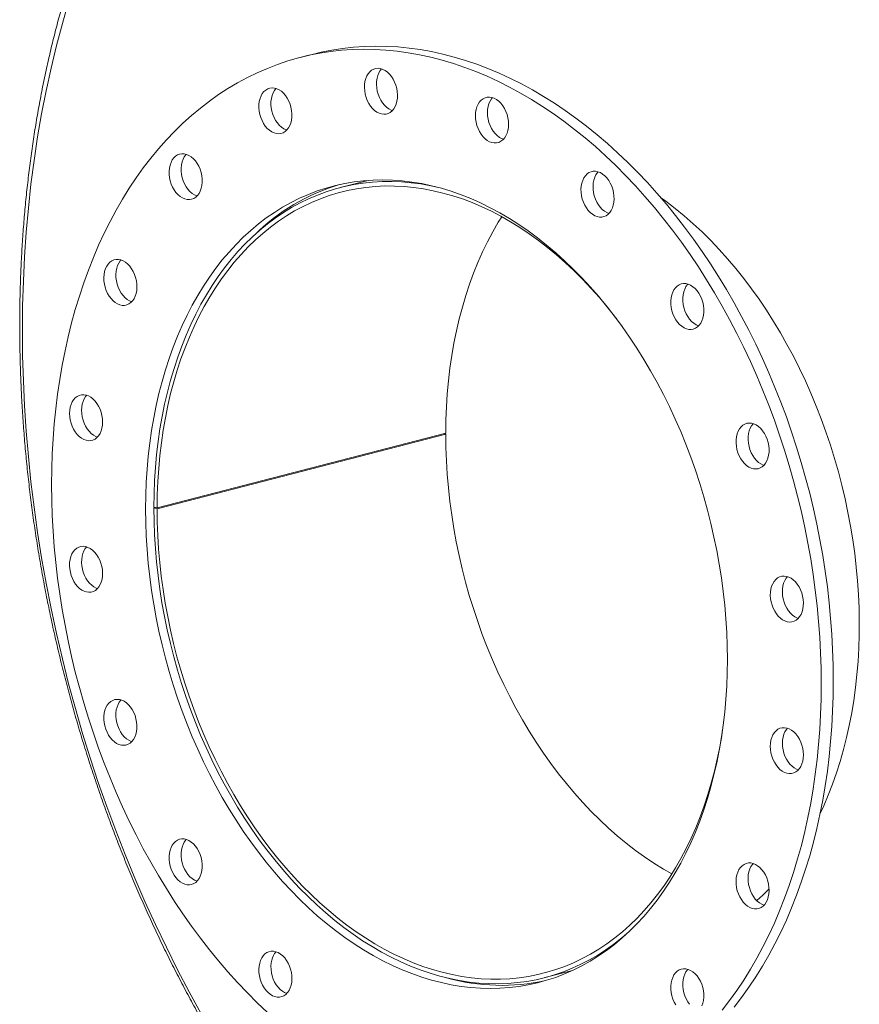
# Model space of a CAD drawing. Units: inches. Extents: x 15 to 315, y 15 to 236.
# Drawn here: x 183 to 208, y 173 to 202 of the extents above; entities that cross this region are included whole.
import ezdxf

# ---------------------------------------------------------------- set-up
doc = ezdxf.new("R2010")
doc.units = ezdxf.units.IN
doc.header["$LTSCALE"] = 30
doc.header["$MEASUREMENT"] = 0

msp = doc.modelspace()

# ---------------------------------------------------------------- linework, layer by layer
at = {"color": 7, "linetype": 'Continuous', "lineweight": 15}
for p, q in [((191.5177, 201.0162), (191.1641, 200.9247)), ((193.1601, 197.3095), (192.3432, 197.098)), ((195.445, 189.8735), (186.9597, 187.6774)), ((195.445, 189.8485), (186.9597, 187.6524)), ((195.445, 189.8485), (195.3967, 189.861)), ((186.8646, 187.7022), (186.9597, 187.6774)), ((186.9132, 187.6895), (186.8646, 187.677)), ((186.9597, 187.6524), (186.8646, 187.677)), ((198.3567, 173.8636), (199.1737, 174.0751))]:
    msp.add_line(p, q, dxfattribs=at)
at = {"color": 8, "linetype": 'Continuous', "lineweight": 15, "flags": 128}
msp.add_lwpolyline([(184.3592, 202.5608), (184.1737, 201.9216), (184.0013, 201.2726), (183.8423, 200.6143), (183.6968, 199.947), (183.5648, 199.2712), (183.4464, 198.5875), (183.3418, 197.8962), (183.251, 197.1978), (183.1741, 196.4928), (183.1111, 195.7818), (183.062, 195.0651), (183.0269, 194.3433), (183.0059, 193.6168), (182.9989, 192.8862), (183.0059, 192.152), (183.0269, 191.4147), (183.062, 190.6747), (183.1111, 189.9326), (183.1741, 189.189), (183.251, 188.4442), (183.3418, 187.6988), (183.4464, 186.9533), (183.5648, 186.2083), (183.6968, 185.4642), (183.8423, 184.7216), (184.0013, 183.9809), (184.1737, 183.2428), (184.3592, 182.5075), (184.5579, 181.7758), (184.7696, 181.048), (184.9941, 180.3248), (185.2312, 179.6065), (185.4809, 178.8936), (185.7429, 178.1868), (186.017, 177.4863), (186.3032, 176.7928), (186.6011, 176.1067), (186.9105, 175.4285), (187.2313, 174.7585), (187.5633, 174.0974), (187.9062, 173.4455), (188.2597, 172.8033)], dxfattribs=at)
at = {"color": 7, "linetype": 'Continuous', "lineweight": 15, "flags": 128}
for points in [[(206.8404, 182.5984), (206.8355, 183.0533), (206.8209, 183.5104), (206.7965, 183.9692), (206.7625, 184.4294), (206.7187, 184.8905), (206.6653, 185.3522), (206.6023, 185.814), (206.5297, 186.2756), (206.4477, 186.7365), (206.3562, 187.1964), (206.2554, 187.6548), (206.1454, 188.1114), (206.0262, 188.5658), (205.898, 189.0176), (205.7608, 189.4663), (205.6148, 189.9117), (205.4601, 190.3533), (205.2968, 190.7907), (205.1252, 191.2235), (204.9452, 191.6515), (204.7571, 192.0742), (204.5611, 192.4912), (204.3573, 192.9023), (204.1459, 193.307), (203.927, 193.7049), (203.7009, 194.0959), (203.4677, 194.4794), (203.2278, 194.8552), (202.9811, 195.223), (202.7281, 195.5824), (202.4688, 195.9332), (202.2036, 196.2749), (201.9326, 196.6075), (201.656, 196.9304), (201.3742, 197.2436), (201.0874, 197.5466), (200.7957, 197.8393), (200.4996, 198.1213), (200.1991, 198.3925), (199.8946, 198.6527), (199.5863, 198.9015), (199.2746, 199.1387), (198.9596, 199.3643), (198.6416, 199.5779), (198.321, 199.7794), (197.9979, 199.9686), (197.6728, 200.1453), (197.3457, 200.3095), (197.0171, 200.4609), (196.6873, 200.5995), (196.3564, 200.725), (196.0248, 200.8375), (195.6928, 200.9367), (195.3606, 201.0227), (195.0286, 201.0953), (194.697, 201.1545), (194.3661, 201.2002), (194.0362, 201.2324), (193.7076, 201.2511), (193.3806, 201.2562), (193.0554, 201.2478), (192.7324, 201.2258), (192.4117, 201.1903), (192.0938, 201.1413), (191.7788, 201.0788), (191.5177, 201.0162)], [(206.4868, 182.5069), (206.482, 182.9618), (206.4673, 183.4189), (206.443, 183.8777), (206.4089, 184.3379), (206.3651, 184.799), (206.3117, 185.2607), (206.2487, 185.7225), (206.1762, 186.1841), (206.0941, 186.645), (206.0027, 187.1049), (205.9019, 187.5633), (205.7919, 188.0199), (205.6727, 188.4743), (205.5444, 188.9261), (205.4072, 189.3748), (205.2612, 189.8202), (205.1065, 190.2618), (204.9433, 190.6992), (204.7716, 191.132), (204.5917, 191.56), (204.4036, 191.9827), (204.2075, 192.3997), (204.0037, 192.8108), (203.7923, 193.2155), (203.5734, 193.6134), (203.3473, 194.0043), (203.1142, 194.3879), (202.8742, 194.7637), (202.6276, 195.1315), (202.3745, 195.4909), (202.1153, 195.8417), (201.85, 196.1834), (201.579, 196.516), (201.3025, 196.8389), (201.0207, 197.1521), (200.7338, 197.4551), (200.4422, 197.7478), (200.146, 198.0298), (199.8455, 198.301), (199.541, 198.5611), (199.2328, 198.8099), (198.921, 199.0472), (198.606, 199.2728), (198.2881, 199.4864), (197.9674, 199.6879), (197.6444, 199.8771), (197.3192, 200.0538), (196.9922, 200.218), (196.6636, 200.3694), (196.3337, 200.508), (196.0028, 200.6335), (195.6712, 200.746), (195.3392, 200.8452), (195.007, 200.9312), (194.675, 201.0038), (194.3434, 201.063), (194.0126, 201.1087), (193.6827, 201.1409), (193.3541, 201.1596), (193.0271, 201.1647), (192.7019, 201.1563), (192.3788, 201.1343), (192.0582, 201.0988), (191.7402, 201.0497), (191.4253, 200.9873), (191.1135, 200.9114), (190.8052, 200.8221), (190.5007, 200.7196), (190.2003, 200.604), (189.9041, 200.4752), (189.6124, 200.3335), (189.3256, 200.179), (189.0438, 200.0117), (188.7673, 199.8319), (188.4963, 199.6396), (188.231, 199.4352), (187.9717, 199.2186), (187.7187, 198.9902), (187.4721, 198.7501), (187.2321, 198.4985), (186.9989, 198.2356), (186.7728, 197.9617), (186.554, 197.6771), (186.3425, 197.3818), (186.1387, 197.0763), (185.9427, 196.7607), (185.7546, 196.4354), (185.5747, 196.1006), (185.403, 195.7566), (185.2397, 195.4037), (185.085, 195.0422), (184.939, 194.6724), (184.8018, 194.2947), (184.6736, 193.9093), (184.5544, 193.5166), (184.4444, 193.1169), (184.3436, 192.7107), (184.2521, 192.2981), (184.1701, 191.8797), (184.0975, 191.4557), (184.0345, 191.0265), (183.9811, 190.5924), (183.9374, 190.154), (183.9033, 189.7114), (183.8789, 189.2652), (183.8643, 188.8157), (183.8594, 188.3633), (183.8643, 187.9083), (183.8789, 187.4512), (183.9033, 186.9924), (183.9374, 186.5322), (183.9811, 186.0711), (184.0345, 185.6094), (184.0975, 185.1476), (184.1701, 184.686), (184.2521, 184.2251), (184.3436, 183.7652), (184.4444, 183.3068), (184.5544, 182.8502), (184.6736, 182.3958), (184.8018, 181.944), (184.939, 181.4953), (185.085, 181.0499), (185.2397, 180.6084), (185.403, 180.171), (185.5747, 179.7381), (185.7546, 179.3101), (185.9427, 178.8874), (186.1387, 178.4704), (186.3425, 178.0594), (186.554, 177.6547), (186.7728, 177.2567), (186.9989, 176.8658), (187.2321, 176.4822), (187.4721, 176.1064), (187.7187, 175.7386), (187.9717, 175.3792), (188.231, 175.0285), (188.4963, 174.6867), (188.7673, 174.3542), (189.0438, 174.0312), (189.3256, 173.7181), (189.6124, 173.415), (189.9041, 173.1224), (190.2003, 172.8403)], [(194.0039, 200.0149), (193.9778, 200.1094), (193.9428, 200.2003), (193.8997, 200.2857), (193.8493, 200.3638), (193.7926, 200.433), (193.7308, 200.4921), (193.6651, 200.5396), (193.597, 200.5747), (193.5277, 200.5967), (193.4586, 200.6051), (193.3913, 200.5998), (193.3271, 200.5808), (193.2671, 200.5485), (193.2128, 200.5037), (193.1652, 200.4471), (193.1252, 200.38), (193.0938, 200.3037), (193.0714, 200.2199), (193.0586, 200.13), (193.0556, 200.0361), (193.0625, 199.9401), (193.0792, 199.8438), (193.1053, 199.7493), (193.1403, 199.6584), (193.1834, 199.573), (193.2338, 199.4949), (193.2905, 199.4256), (193.3523, 199.3666), (193.418, 199.3191), (193.4861, 199.2839), (193.5554, 199.2619), (193.6244, 199.2535), (193.6918, 199.2589), (193.756, 199.2779), (193.8159, 199.3101), (193.8703, 199.355), (193.9179, 199.4116), (193.9578, 199.4787), (193.9893, 199.5549), (194.0117, 199.6388), (194.0245, 199.7286), (194.0275, 199.8225), (194.0206, 199.9186), (194.0039, 200.0149)], [(193.5596, 200.5883), (193.5188, 200.5386), (193.4788, 200.4715), (193.4473, 200.3953), (193.4249, 200.3114), (193.4121, 200.2215), (193.4092, 200.1277), (193.4161, 200.0316), (193.4328, 199.9353), (193.4588, 199.8408), (193.4938, 199.7499), (193.5369, 199.6645), (193.5874, 199.5864), (193.6441, 199.5171), (193.7059, 199.4581), (193.7715, 199.4106), (193.8397, 199.3754), (193.877, 199.3619)], [(190.8314, 199.6437), (190.7867, 199.7277), (190.7349, 199.8042), (190.6771, 199.8715), (190.6145, 199.9283), (190.5482, 199.9734), (190.4797, 200.006), (190.4103, 200.0253), (190.3415, 200.0309), (190.2747, 200.0228), (190.2112, 200.0012), (190.1523, 199.9663), (190.0993, 199.919), (190.0531, 199.8603), (190.0148, 199.7912), (189.9851, 199.7133), (189.9646, 199.6281), (189.9537, 199.5373), (189.9527, 199.4428), (189.9616, 199.3465), (189.9802, 199.2505), (190.0081, 199.1565), (190.0448, 199.0666), (190.0895, 198.9825), (190.1412, 198.9061), (190.199, 198.8387), (190.2617, 198.7819), (190.328, 198.7368), (190.3965, 198.7042), (190.4658, 198.6849), (190.5346, 198.6793), (190.6015, 198.6874), (190.665, 198.7091), (190.7238, 198.7439), (190.7769, 198.7912), (190.8231, 198.85), (190.8614, 198.919), (190.8911, 198.9969), (190.9116, 199.0822), (190.9224, 199.1729), (190.9234, 199.2674), (190.9145, 199.3637), (190.896, 199.4598), (190.868, 199.5537), (190.8314, 199.6437)], [(190.4562, 200.014), (190.4528, 200.0105), (190.4067, 199.9518), (190.3683, 199.8827), (190.3386, 199.8048), (190.3181, 199.7196), (190.3073, 199.6288), (190.3063, 199.5343), (190.3152, 199.4381), (190.3338, 199.342), (190.3617, 199.248), (190.3983, 199.1581), (190.443, 199.074), (190.4948, 198.9976), (190.5526, 198.9302), (190.6153, 198.8734), (190.6815, 198.8283), (190.75, 198.7957), (190.7736, 198.7877)], [(197.2908, 198.959), (197.2859, 199.0547), (197.2712, 199.1511), (197.2469, 199.2462), (197.2137, 199.338), (197.1721, 199.4246), (197.1231, 199.5043), (197.0675, 199.5754), (197.0067, 199.6366), (196.9417, 199.6865), (196.8739, 199.7242), (196.8047, 199.7488), (196.7355, 199.76), (196.6678, 199.7574), (196.6028, 199.7411), (196.5419, 199.7115), (196.4864, 199.669), (196.4373, 199.6147), (196.3957, 199.5496), (196.3625, 199.4751), (196.3383, 199.3926), (196.3235, 199.3038), (196.3186, 199.2106), (196.3235, 199.1148), (196.3383, 199.0184), (196.3625, 198.9234), (196.3957, 198.8316), (196.4373, 198.745), (196.4864, 198.6653), (196.5419, 198.5941), (196.6028, 198.533), (196.6678, 198.483), (196.7355, 198.4454), (196.8047, 198.4207), (196.8739, 198.4096), (196.9417, 198.4122), (197.0067, 198.4284), (197.0675, 198.4581), (197.1231, 198.5005), (197.1721, 198.5548), (197.2137, 198.6199), (197.2469, 198.6945), (197.2712, 198.777), (197.2859, 198.8657), (197.2908, 198.959)], [(196.8228, 199.7437), (196.7909, 199.7062), (196.7493, 199.6412), (196.7161, 199.5666), (196.6918, 199.4841), (196.6771, 199.3953), (196.6721, 199.3021), (196.6771, 199.2063), (196.6918, 199.1099), (196.7161, 199.0149), (196.7493, 198.9231), (196.7909, 198.8365), (196.8399, 198.7568), (196.8954, 198.6856), (196.9563, 198.6245), (197.0213, 198.5746), (197.0891, 198.5369), (197.1402, 198.5173)], [(188.0839, 197.8816), (188.025, 197.9469), (187.9615, 198.0015), (187.8947, 198.0441), (187.8259, 198.0741), (187.7565, 198.0907), (187.688, 198.0936), (187.6218, 198.0828), (187.5591, 198.0584), (187.5013, 198.021), (187.4495, 197.9713), (187.4048, 197.9104), (187.3682, 197.8395), (187.3403, 197.76), (187.3217, 197.6735), (187.3128, 197.5818), (187.3138, 197.4868), (187.3246, 197.3904), (187.3451, 197.2946), (187.3748, 197.2013), (187.4132, 197.1124), (187.4593, 197.0298), (187.5124, 196.955), (187.5713, 196.8897), (187.6348, 196.8351), (187.7016, 196.7924), (187.7704, 196.7625), (187.8397, 196.7459), (187.9082, 196.743), (187.9745, 196.7538), (188.0372, 196.7782), (188.095, 196.8156), (188.1468, 196.8652), (188.1914, 196.9262), (188.2281, 196.9971), (188.256, 197.0766), (188.2746, 197.1631), (188.2835, 197.2548), (188.2825, 197.3498), (188.2716, 197.4461), (188.2511, 197.542), (188.2214, 197.6353), (188.1831, 197.7242), (188.1369, 197.8068), (188.0839, 197.8816)], [(187.8162, 198.0772), (187.8031, 198.0628), (187.7584, 198.0019), (187.7217, 197.931), (187.6938, 197.8515), (187.6752, 197.765), (187.6663, 197.6733), (187.6673, 197.5783), (187.6782, 197.4819), (187.6987, 197.3861), (187.7284, 197.2928), (187.7667, 197.2039), (187.8129, 197.1213), (187.8659, 197.0465), (187.9248, 196.9812), (187.9883, 196.9266), (188.0551, 196.8839), (188.1239, 196.854), (188.1336, 196.8509)], [(200.3705, 196.5792), (200.3872, 196.6669), (200.3941, 196.7593), (200.3911, 196.8548), (200.3783, 196.9512), (200.356, 197.0467), (200.3245, 197.1393), (200.2845, 197.227), (200.2369, 197.3082), (200.1826, 197.3812), (200.1227, 197.4445), (200.0584, 197.4968), (199.9911, 197.537), (199.9221, 197.5643), (199.8528, 197.5782), (199.7846, 197.5783), (199.7189, 197.5647), (199.6571, 197.5377), (199.6004, 197.4978), (199.55, 197.4458), (199.5069, 197.3828), (199.4719, 197.31), (199.4458, 197.2289), (199.4292, 197.1413), (199.4222, 197.0488), (199.4252, 196.9534), (199.438, 196.8569), (199.4604, 196.7615), (199.4919, 196.6689), (199.5318, 196.5811), (199.5795, 196.4999), (199.6338, 196.4269), (199.6937, 196.3637), (199.7579, 196.3114), (199.8253, 196.2712), (199.8943, 196.2439), (199.9636, 196.23), (200.0318, 196.2298), (200.0974, 196.2434), (200.1592, 196.2704), (200.2159, 196.3103), (200.2663, 196.3623), (200.3095, 196.4254), (200.3444, 196.4982), (200.3705, 196.5792)], [(199.9262, 197.563), (199.9036, 197.5373), (199.8604, 197.4743), (199.8255, 197.4015), (199.7994, 197.3205), (199.7827, 197.2328), (199.7758, 197.1403), (199.7788, 197.0449), (199.7916, 196.9484), (199.8139, 196.853), (199.8454, 196.7604), (199.8854, 196.6726), (199.933, 196.5914), (199.9873, 196.5184), (200.0472, 196.4552), (200.1115, 196.4029), (200.1788, 196.3627), (200.2437, 196.3366)], [(203.7247, 183.2218), (203.7198, 183.6176), (203.7052, 184.0154), (203.6808, 184.4149), (203.6468, 184.8156), (203.603, 185.2169), (203.5497, 185.6186), (203.4867, 186.02), (203.4143, 186.4207), (203.3325, 186.8203), (203.2414, 187.2183), (203.1411, 187.6143), (203.0317, 188.0079), (202.9133, 188.3984), (202.7861, 188.7856), (202.6502, 189.169), (202.5057, 189.5481), (202.3529, 189.9225), (202.1919, 190.2918), (202.0229, 190.6556), (201.8461, 191.0134), (201.6617, 191.3648), (201.4699, 191.7095), (201.2709, 192.047), (201.0649, 192.377), (200.8522, 192.699), (200.633, 193.0128), (200.4076, 193.3179), (200.1762, 193.614), (199.9391, 193.9008), (199.6966, 194.1779), (199.4489, 194.445), (199.1963, 194.7019), (198.9392, 194.9482), (198.6777, 195.1836), (198.4123, 195.4079), (198.1431, 195.6209), (197.8706, 195.8222), (197.595, 196.0116), (197.3166, 196.189), (197.0358, 196.3542), (196.7528, 196.5068), (196.4681, 196.6469), (196.1818, 196.7741), (195.8945, 196.8884), (195.6063, 196.9896), (195.3176, 197.0777), (195.0287, 197.1524), (194.74, 197.2138), (194.4518, 197.2618), (194.1644, 197.2962), (193.8782, 197.3172), (193.5934, 197.3245), (193.3105, 197.3183), (193.0297, 197.2986), (192.7513, 197.2653), (192.4757, 197.2185), (192.2031, 197.1583), (191.934, 197.0846), (191.6685, 196.9977), (191.4071, 196.8976), (191.1499, 196.7845), (190.8973, 196.6583), (190.6497, 196.5194), (190.4071, 196.3678), (190.17, 196.2038), (189.9387, 196.0274), (189.7133, 195.839), (189.4941, 195.6387), (189.2814, 195.4267), (189.0754, 195.2034), (188.8764, 194.9689), (188.6846, 194.7235), (188.5001, 194.4676), (188.3233, 194.2013), (188.1543, 193.925), (187.9933, 193.6391), (187.8405, 193.3437), (187.6961, 193.0394), (187.5602, 192.7264), (187.433, 192.405), (187.3146, 192.0757), (187.2052, 191.7389), (187.1049, 191.3948), (187.0137, 191.0439), (186.9319, 190.6867), (186.8595, 190.3234), (186.7966, 189.9546), (186.7432, 189.5806), (186.6995, 189.2019), (186.6654, 188.8188), (186.6411, 188.4319), (186.6264, 188.0416), (186.6216, 187.6484), (186.6264, 187.2526), (186.6411, 186.8547), (186.6654, 186.4552), (186.6995, 186.0545), (186.7432, 185.6532), (186.7966, 185.2516), (186.8595, 184.8502), (186.9319, 184.4494), (187.0137, 184.0498), (187.1049, 183.6518), (187.2052, 183.2558), (187.3146, 182.8623), (187.433, 182.4717), (187.5602, 182.0845), (187.6961, 181.7011), (187.8405, 181.322), (187.9933, 180.9476), (188.1543, 180.5783), (188.3233, 180.2145), (188.5001, 179.8567), (188.6846, 179.5053), (188.8764, 179.1606), (189.0754, 178.8231), (189.2814, 178.4932), (189.4941, 178.1711), (189.7133, 177.8574), (189.9387, 177.5523), (190.17, 177.2561), (190.4071, 176.9694), (190.6497, 176.6922), (190.8973, 176.4251), (191.1499, 176.1682), (191.4071, 175.9219), (191.6685, 175.6865), (191.934, 175.4622), (192.2031, 175.2492), (192.4757, 175.0479), (192.7513, 174.8585), (193.0297, 174.6811), (193.3105, 174.516), (193.5934, 174.3633), (193.8782, 174.2233), (194.1644, 174.096), (194.4518, 173.9817), (194.74, 173.8805), (195.0287, 173.7924), (195.3176, 173.7177), (195.6063, 173.6563), (195.8945, 173.6083), (196.1818, 173.5739), (196.4681, 173.5529), (196.7528, 173.5456), (197.0358, 173.5518), (197.3166, 173.5715), (197.595, 173.6048), (197.8706, 173.6516), (198.1431, 173.7119), (198.4123, 173.7855), (198.6777, 173.8724), (198.9392, 173.9725), (199.1963, 174.0857), (199.4489, 174.2118), (199.6966, 174.3507), (199.9391, 174.5023), (200.1762, 174.6664), (200.4076, 174.8427), (200.633, 175.0311), (200.8522, 175.2314), (201.0649, 175.4434), (201.2709, 175.6667), (201.4699, 175.9012), (201.6617, 176.1466), (201.8461, 176.4025), (202.0229, 176.6688), (202.1919, 176.9451), (202.3529, 177.2311), (202.5057, 177.5264), (202.6502, 177.8307), (202.7861, 178.1438), (202.9133, 178.4651), (203.0317, 178.7944), (203.1411, 179.1313), (203.2414, 179.4753), (203.3325, 179.8262), (203.4143, 180.1835), (203.4867, 180.5467), (203.5497, 180.9156), (203.603, 181.2895), (203.6468, 181.6683), (203.6808, 182.0513), (203.7052, 182.4382), (203.7198, 182.8285), (203.7247, 183.2218)], [(195.2282, 197.1022), (195.0038, 197.1519), (194.7162, 197.2036), (194.4293, 197.2418), (194.1435, 197.2664), (193.8591, 197.2775), (193.5764, 197.2749), (193.2958, 197.2588), (193.0175, 197.2291), (192.7419, 197.1859), (192.4693, 197.1291), (192.2, 197.059), (191.9344, 196.9754), (191.6727, 196.8787), (191.4153, 196.7688), (191.1623, 196.6459), (190.9142, 196.5101), (190.6712, 196.3616), (190.4336, 196.2006), (190.2017, 196.0272), (189.9757, 195.8417), (189.7559, 195.6442), (189.5426, 195.435), (189.3359, 195.2143), (189.1362, 194.9825), (188.9436, 194.7396), (188.7584, 194.4861), (188.5809, 194.2222), (188.4111, 193.9483), (188.2493, 193.6645), (188.0957, 193.3714), (187.9504, 193.0691), (187.8137, 192.7581), (187.6857, 192.4388), (187.5665, 192.1114), (187.4563, 191.7763), (187.3552, 191.434), (187.2633, 191.0848), (187.1807, 190.7292), (187.1075, 190.3676), (187.0438, 190.0003), (186.9897, 189.6277), (186.9453, 189.2504), (186.9105, 188.8688), (186.8855, 188.4833), (186.8702, 188.0943), (186.8646, 187.7022)], [(186.9597, 187.6774), (186.9653, 188.0671), (186.9805, 188.4538), (187.0056, 188.837), (187.0403, 189.2164), (187.0848, 189.5913), (187.1388, 189.9615), (187.2025, 190.3265), (187.2756, 190.6858), (187.3581, 191.0391), (187.45, 191.3859), (187.551, 191.7258), (187.6612, 192.0584), (187.7803, 192.3833), (187.9082, 192.7003), (188.0448, 193.0088), (188.1899, 193.3085), (188.3433, 193.5991), (188.5049, 193.8803), (188.6745, 194.1517), (188.8519, 194.4129), (189.0368, 194.6638), (189.2291, 194.904), (189.4285, 195.1331), (189.6348, 195.3511), (189.8478, 195.5575), (190.0672, 195.7522), (190.2927, 195.9349), (190.5241, 196.1055), (190.7612, 196.2636), (191.0036, 196.4092), (191.2511, 196.5421), (191.5033, 196.6621), (191.76, 196.7691), (192.0209, 196.8629), (192.2857, 196.9434), (192.5541, 197.0106), (192.8257, 197.0643), (193.1003, 197.1046), (193.3774, 197.1313), (193.6569, 197.1444), (193.9383, 197.144), (194.2214, 197.1299), (194.5058, 197.1023), (194.7912, 197.0612), (195.0773, 197.0065), (195.3636, 196.9384), (195.65, 196.857), (195.936, 196.7623), (196.2213, 196.6545), (196.5056, 196.5337), (196.7885, 196.3999), (197.0698, 196.2535), (197.3491, 196.0945), (197.626, 195.9231), (197.9003, 195.7396), (198.1716, 195.5441), (198.4396, 195.3369), (198.7041, 195.1182), (198.9646, 194.8883), (199.2209, 194.6474), (199.4727, 194.3958), (199.7197, 194.1339), (199.9616, 193.8618), (200.1981, 193.58), (200.429, 193.2888), (200.4616, 193.2464)], [(206.4527, 178.6875), (206.5569, 178.9129), (206.6917, 179.2283), (206.8177, 179.552), (206.9347, 179.8836), (207.0427, 180.2229), (207.1416, 180.5693), (207.2311, 180.9224), (207.3112, 181.282), (207.3818, 181.6474), (207.4428, 182.0185), (207.4942, 182.3946), (207.5359, 182.7754), (207.5678, 183.1604), (207.5899, 183.5493), (207.6022, 183.9414), (207.6046, 184.3365), (207.5973, 184.734), (207.58, 185.1334), (207.553, 185.5344), (207.5162, 185.9364), (207.4697, 186.339), (207.4135, 186.7417), (207.3477, 187.1441), (207.2723, 187.5457), (207.1875, 187.946), (207.0933, 188.3446), (206.9899, 188.741), (206.8773, 189.1347), (206.7558, 189.5254), (206.6254, 189.9125), (206.4862, 190.2955), (206.3386, 190.6742), (206.1825, 191.048), (206.0183, 191.4164), (205.846, 191.7791), (205.666, 192.1357), (205.4783, 192.4857), (205.2833, 192.8288), (205.0811, 193.1644), (204.8719, 193.4924), (204.6561, 193.8122), (204.4339, 194.1235), (204.2054, 194.4259), (203.9711, 194.7192), (203.7311, 195.0029), (203.4857, 195.2767), (203.2352, 195.5403), (202.98, 195.7935), (202.7202, 196.0359), (202.4563, 196.2672), (202.1884, 196.4871), (201.917, 196.6955), (201.7628, 196.8076)], [(195.445, 189.8735), (195.4505, 190.2632), (195.4658, 190.6499), (195.4909, 191.0332), (195.5256, 191.4125), (195.5701, 191.7875), (195.6241, 192.1577), (195.6878, 192.5226), (195.7609, 192.882), (195.8434, 193.2352), (195.9353, 193.582), (196.0363, 193.9219), (196.1465, 194.2545), (196.2656, 194.5795), (196.3935, 194.8964), (196.5301, 195.2049), (196.6752, 195.5047), (196.8286, 195.7953), (196.9902, 196.0764), (197.0917, 196.2415)], [(186.0303, 194.9012), (185.963, 194.9414), (185.894, 194.9687), (185.8247, 194.9826), (185.7565, 194.9827), (185.6908, 194.9691), (185.629, 194.9421), (185.5724, 194.9022), (185.5219, 194.8502), (185.4788, 194.7872), (185.4438, 194.7144), (185.4177, 194.6333), (185.4011, 194.5457), (185.3941, 194.4532), (185.3971, 194.3578), (185.4099, 194.2613), (185.4323, 194.1659), (185.4638, 194.0733), (185.5037, 193.9855), (185.5514, 193.9043), (185.6057, 193.8313), (185.6656, 193.768), (185.7299, 193.7158), (185.7972, 193.6756), (185.8662, 193.6483), (185.9355, 193.6344), (186.0037, 193.6342), (186.0693, 193.6478), (186.1311, 193.6748), (186.1878, 193.7147), (186.2382, 193.7667), (186.2814, 193.8298), (186.3163, 193.9025), (186.3424, 193.9836), (186.3591, 194.0712), (186.366, 194.1637), (186.3631, 194.2592), (186.3503, 194.3556), (186.3279, 194.4511), (186.2964, 194.5436), (186.2564, 194.6314), (186.2088, 194.7126), (186.1545, 194.7856), (186.0946, 194.8489), (186.0303, 194.9012)], [(185.8982, 194.9674), (185.8755, 194.9417), (185.8323, 194.8787), (185.7974, 194.8059), (185.7713, 194.7248), (185.7546, 194.6372), (185.7477, 194.5447), (185.7507, 194.4493), (185.7635, 194.3528), (185.7858, 194.2574), (185.8173, 194.1648), (185.8573, 194.077), (185.9049, 193.9958), (185.9592, 193.9228), (186.0191, 193.8595), (186.0834, 193.8073), (186.1507, 193.7671), (186.2156, 193.741)], [(202.9414, 193.1086), (202.9781, 193.1795), (203.006, 193.259), (203.0246, 193.3455), (203.0335, 193.4372), (203.0325, 193.5322), (203.0216, 193.6286), (203.0011, 193.7244), (202.9714, 193.8177), (202.9331, 193.9066), (202.8869, 193.9892), (202.8339, 194.064), (202.775, 194.1293), (202.7115, 194.1839), (202.6447, 194.2266), (202.5759, 194.2565), (202.5065, 194.2731), (202.438, 194.276), (202.3718, 194.2652), (202.3091, 194.2408), (202.2513, 194.2034), (202.1995, 194.1538), (202.1548, 194.0928), (202.1182, 194.0219), (202.0903, 193.9424), (202.0717, 193.8559), (202.0628, 193.7642), (202.0638, 193.6692), (202.0746, 193.5728), (202.0951, 193.477), (202.1248, 193.3837), (202.1632, 193.2948), (202.2093, 193.2122), (202.2624, 193.1374), (202.3213, 193.0721), (202.3848, 193.0175), (202.4516, 192.9748), (202.5204, 192.9449), (202.5897, 192.9283), (202.6582, 192.9254), (202.7245, 192.9362), (202.7872, 192.9606), (202.845, 192.998), (202.8968, 193.0477), (202.9414, 193.1086)], [(202.5662, 194.2596), (202.5531, 194.2453), (202.5084, 194.1843), (202.4717, 194.1134), (202.4438, 194.0339), (202.4252, 193.9474), (202.4163, 193.8557), (202.4173, 193.7607), (202.4282, 193.6644), (202.4487, 193.5685), (202.4784, 193.4752), (202.5167, 193.3863), (202.5629, 193.3037), (202.6159, 193.2289), (202.6748, 193.1636), (202.7383, 193.109), (202.8051, 193.0664), (202.8739, 193.0364), (202.8836, 193.0333)], [(184.8717, 190.9941), (184.8025, 191.0053), (184.7348, 191.0027), (184.6698, 190.9864), (184.6089, 190.9567), (184.5534, 190.9143), (184.5043, 190.86), (184.4627, 190.7949), (184.4295, 190.7204), (184.4053, 190.6379), (184.3905, 190.5491), (184.3856, 190.4559), (184.3905, 190.3601), (184.4053, 190.2637), (184.4295, 190.1686), (184.4627, 190.0769), (184.5043, 189.9903), (184.5534, 189.9106), (184.6089, 189.8394), (184.6698, 189.7783), (184.7348, 189.7283), (184.8025, 189.6906), (184.8717, 189.666), (184.9409, 189.6548), (185.0087, 189.6574), (185.0737, 189.6737), (185.1345, 189.7034), (185.1901, 189.7458), (185.2391, 189.8001), (185.2807, 189.8652), (185.3139, 189.9397), (185.3382, 190.0222), (185.3529, 190.111), (185.3578, 190.2042), (185.3529, 190.3), (185.3382, 190.3964), (185.3139, 190.4915), (185.2807, 190.5832), (185.2391, 190.6698), (185.1901, 190.7495), (185.1345, 190.8207), (185.0737, 190.8818), (185.0087, 190.9318), (184.9409, 190.9695), (184.8717, 190.9941)], [(184.8898, 190.989), (184.8579, 190.9515), (184.8163, 190.8864), (184.7831, 190.8119), (184.7588, 190.7294), (184.7441, 190.6406), (184.7391, 190.5474), (184.7441, 190.4516), (184.7588, 190.3552), (184.7831, 190.2601), (184.8163, 190.1684), (184.8579, 190.0818), (184.9069, 190.0021), (184.9624, 189.9309), (185.0233, 189.8698), (185.0883, 189.8198), (185.1561, 189.7821), (185.2072, 189.7626)], [(204.7519, 188.8868), (204.805, 188.9341), (204.8511, 188.9929), (204.8895, 189.0619), (204.9192, 189.1399), (204.9397, 189.2251), (204.9505, 189.3158), (204.9515, 189.4103), (204.9426, 189.5066), (204.924, 189.6027), (204.8961, 189.6967), (204.8595, 189.7866), (204.8148, 189.8706), (204.763, 189.9471), (204.7052, 190.0144), (204.6425, 190.0712), (204.5763, 190.1164), (204.5078, 190.1489), (204.4384, 190.1682), (204.3696, 190.1739), (204.3028, 190.1658), (204.2393, 190.1441), (204.1804, 190.1092), (204.1274, 190.062), (204.0812, 190.0032), (204.0429, 189.9341), (204.0132, 189.8562), (203.9927, 189.771), (203.9818, 189.6802), (203.9808, 189.5857), (203.9897, 189.4895), (204.0083, 189.3934), (204.0362, 189.2994), (204.0729, 189.2095), (204.1175, 189.1254), (204.1693, 189.049), (204.2271, 188.9817), (204.2898, 188.9249), (204.3561, 188.8797), (204.4246, 188.8472), (204.4939, 188.8279), (204.5627, 188.8222), (204.6295, 188.8303), (204.693, 188.852), (204.7519, 188.8868)], [(204.4842, 190.157), (204.4809, 190.1535), (204.4348, 190.0947), (204.3964, 190.0256), (204.3667, 189.9477), (204.3462, 189.8625), (204.3354, 189.7717), (204.3344, 189.6772), (204.3433, 189.581), (204.3619, 189.4849), (204.3898, 189.3909), (204.4264, 189.301), (204.4711, 189.217), (204.5229, 189.1405), (204.5807, 189.0732), (204.6434, 189.0164), (204.7096, 188.9712), (204.7781, 188.9387), (204.8017, 188.9306)], [(202.0934, 176.9163), (201.8449, 177.058), (201.5679, 177.229), (201.2935, 177.4121), (201.0221, 177.6072), (200.754, 177.8141), (200.4894, 178.0324), (200.2288, 178.262), (199.9723, 178.5025), (199.7204, 178.7538), (199.4732, 179.0154), (199.2312, 179.2871), (198.9945, 179.5686), (198.7634, 179.8595), (198.5382, 180.1596), (198.3193, 180.4684), (198.1067, 180.7856), (197.9008, 181.1108), (197.7019, 181.4437), (197.51, 181.7839), (197.3256, 182.1309), (197.1487, 182.4843), (196.9796, 182.8439), (196.8185, 183.209), (196.6656, 183.5794), (196.5211, 183.9545), (196.385, 184.334), (196.2577, 184.7174), (196.1391, 185.1042), (196.0296, 185.494), (195.9291, 185.8864), (195.8379, 186.2808), (195.7559, 186.6769), (195.6834, 187.0741), (195.6204, 187.4721), (195.5669, 187.8702), (195.5231, 188.2682), (195.489, 188.6655), (195.4646, 189.0616), (195.4499, 189.4561), (195.445, 189.8485)], [(186.8646, 187.677), (186.8695, 187.2822), (186.8842, 186.8854), (186.9086, 186.487), (186.9428, 186.0874), (186.9866, 185.6872), (187.0401, 185.2866), (187.1031, 184.8864), (187.1757, 184.4868), (187.2577, 184.0883), (187.349, 183.6914), (187.4495, 183.2966), (187.5592, 182.9044), (187.6778, 182.5151), (187.8052, 182.1292), (187.9414, 181.7471), (188.0861, 181.3694), (188.2392, 180.9964), (188.4004, 180.6286), (188.5697, 180.2664), (188.7468, 179.9102), (188.9315, 179.5604), (189.1236, 179.2174), (189.3229, 178.8817), (189.5291, 178.5535), (189.742, 178.2334), (189.9614, 177.9216), (190.187, 177.6185), (190.4186, 177.3244), (190.6558, 177.0398), (190.8985, 176.7649), (191.1462, 176.5001), (191.3989, 176.2456), (191.656, 176.0017), (191.9175, 175.7688), (192.1829, 175.547), (192.4519, 175.3367), (192.7243, 175.1381), (192.9997, 174.9515), (193.2778, 174.7769), (193.5583, 174.6147), (193.8409, 174.465), (194.1252, 174.3281), (194.4109, 174.2039), (194.6977, 174.0928), (194.9853, 173.9948), (195.2733, 173.91), (195.5613, 173.8386), (195.8491, 173.7806), (196.1364, 173.736), (196.4227, 173.7051), (196.7078, 173.6876), (196.9914, 173.6838), (197.273, 173.6936), (197.5524, 173.7169), (197.8293, 173.7539), (198.1034, 173.8043), (198.3742, 173.8682), (198.6416, 173.9455), (198.9052, 174.036), (199.1646, 174.1398), (199.4197, 174.2566), (199.6701, 174.3864), (199.9155, 174.529), (200.1557, 174.6841), (200.3903, 174.8518), (200.6191, 175.0316), (200.8418, 175.2236), (200.8815, 175.2596)], [(203.5871, 181.1702), (203.5628, 181.0119), (203.4995, 180.6467), (203.4267, 180.2872), (203.3445, 179.9337), (203.2529, 179.5868), (203.1521, 179.2466), (203.0423, 178.9138), (202.9235, 178.5885), (202.7958, 178.2714), (202.6595, 177.9626), (202.5147, 177.6626), (202.3615, 177.3716), (202.2002, 177.0902), (202.0308, 176.8185), (201.8537, 176.5569), (201.669, 176.3057), (201.477, 176.0652), (201.2778, 175.8356), (201.0717, 175.6173), (200.8589, 175.4105), (200.6397, 175.2155), (200.4144, 175.0324), (200.1832, 174.8614), (199.9463, 174.7029), (199.704, 174.5568), (199.4567, 174.4236), (199.2046, 174.3032), (198.948, 174.1958), (198.6873, 174.1016), (198.4226, 174.0206), (198.1544, 173.953), (197.8828, 173.8988), (197.6084, 173.8581), (197.3313, 173.831), (197.0519, 173.8174), (196.7705, 173.8174), (196.4874, 173.831), (196.2031, 173.8582), (195.9177, 173.8989), (195.6317, 173.9532), (195.3453, 174.0208), (195.059, 174.1018), (194.773, 174.1961), (194.4876, 174.3035), (194.2033, 174.4239), (193.9203, 174.5572), (193.639, 174.7033), (193.3596, 174.8619), (193.0826, 175.0328), (192.8082, 175.216), (192.5368, 175.4111), (192.2687, 175.6179), (192.0041, 175.8363), (191.7435, 176.0658), (191.4871, 176.3064), (191.2351, 176.5576), (190.988, 176.8192), (190.7459, 177.0909), (190.5092, 177.3724), (190.2781, 177.6634), (190.053, 177.9634), (189.834, 178.2722), (189.6214, 178.5894), (189.4155, 178.9147), (189.2166, 179.2476), (189.0247, 179.5877), (188.8403, 179.9347), (188.6634, 180.2882), (188.4944, 180.6477), (188.3333, 181.0129), (188.1803, 181.3832), (188.0358, 181.7584), (187.8998, 182.1379), (187.7724, 182.5212), (187.6539, 182.908), (187.5443, 183.2979), (187.4438, 183.6902), (187.3526, 184.0847), (187.2706, 184.4807), (187.1981, 184.878), (187.1351, 185.2759), (187.0816, 185.6741), (187.0378, 186.072), (187.0037, 186.4693), (186.9793, 186.8654), (186.9646, 187.2599), (186.9597, 187.6524)], [(184.7215, 186.5429), (184.6572, 186.5239), (184.5973, 186.4917), (184.543, 186.4468), (184.4954, 186.3902), (184.4554, 186.3232), (184.4239, 186.2469), (184.4015, 186.163), (184.3887, 186.0732), (184.3858, 185.9793), (184.3927, 185.8832), (184.4094, 185.7869), (184.4355, 185.6924), (184.4704, 185.6015), (184.5136, 185.5161), (184.564, 185.438), (184.6207, 185.3688), (184.6825, 185.3098), (184.7481, 185.2622), (184.8163, 185.2271), (184.8856, 185.2051), (184.9546, 185.1967), (185.0219, 185.202), (185.0862, 185.221), (185.1461, 185.2533), (185.2004, 185.2982), (185.2481, 185.3547), (185.288, 185.4218), (185.3195, 185.4981), (185.3419, 185.582), (185.3547, 185.6718), (185.3576, 185.7657), (185.3507, 185.8617), (185.3341, 185.958), (185.308, 186.0526), (185.273, 186.1434), (185.2299, 186.2288), (185.1794, 186.3069), (185.1228, 186.3762), (185.061, 186.4352), (184.9953, 186.4828), (184.9271, 186.5179), (184.8578, 186.5399), (184.7888, 186.5483), (184.7215, 186.5429)], [(184.8898, 186.5314), (184.8489, 186.4818), (184.809, 186.4147), (184.7775, 186.3384), (184.7551, 186.2545), (184.7423, 186.1647), (184.7393, 186.0708), (184.7462, 185.9747), (184.7629, 185.8784), (184.789, 185.7839), (184.824, 185.693), (184.8671, 185.6077), (184.9175, 185.5295), (184.9742, 185.4603), (185.036, 185.4013), (185.1017, 185.3537), (185.1699, 185.3186), (185.2072, 185.305)], [(205.6248, 184.3272), (205.689, 184.3462), (205.7489, 184.3785), (205.8033, 184.4233), (205.8509, 184.4799), (205.8908, 184.547), (205.9223, 184.6232), (205.9447, 184.7071), (205.9575, 184.7969), (205.9605, 184.8908), (205.9536, 184.9869), (205.9369, 185.0832), (205.9108, 185.1777), (205.8758, 185.2686), (205.8327, 185.354), (205.7823, 185.4321), (205.7256, 185.5013), (205.6638, 185.5604), (205.5981, 185.6079), (205.53, 185.643), (205.4607, 185.665), (205.3916, 185.6734), (205.3243, 185.6681), (205.2601, 185.6491), (205.2001, 185.6168), (205.1458, 185.572), (205.0982, 185.5154), (205.0582, 185.4483), (205.0268, 185.372), (205.0044, 185.2882), (204.9916, 185.1983), (204.9886, 185.1045), (204.9955, 185.0084), (205.0122, 184.9121), (205.0383, 184.8176), (205.0733, 184.7267), (205.1164, 184.6413), (205.1668, 184.5632), (205.2235, 184.4939), (205.2853, 184.4349), (205.351, 184.3874), (205.4191, 184.3522), (205.4884, 184.3302), (205.5574, 184.3218), (205.6248, 184.3272)], [(205.4926, 185.6566), (205.4518, 185.6069), (205.4118, 185.5398), (205.3803, 185.4636), (205.3579, 185.3797), (205.3451, 185.2899), (205.3422, 185.196), (205.3491, 185.0999), (205.3658, 185.0036), (205.3918, 184.9091), (205.4268, 184.8182), (205.4699, 184.7328), (205.5204, 184.6547), (205.5771, 184.5854), (205.6389, 184.5264), (205.7045, 184.4789), (205.7727, 184.4437), (205.81, 184.4302)], [(203.5734, 172.9084), (203.7923, 173.1931), (204.0037, 173.4883), (204.2075, 173.7938), (204.4036, 174.1094), (204.5917, 174.4347), (204.7716, 174.7695), (204.9433, 175.1135), (205.1065, 175.4665), (205.2612, 175.8279), (205.4072, 176.1977), (205.5444, 176.5755), (205.6727, 176.9608), (205.7919, 177.3535), (205.9019, 177.7532), (206.0027, 178.1594), (206.0941, 178.572), (206.1762, 178.9904), (206.2487, 179.4145), (206.3117, 179.8437), (206.3651, 180.2777), (206.4089, 180.7161), (206.443, 181.1587), (206.4673, 181.6049), (206.482, 182.0544), (206.4868, 182.5069)], [(203.927, 172.9999), (204.1459, 173.2846), (204.3573, 173.5798), (204.5611, 173.8853), (204.7571, 174.2009), (204.9452, 174.5262), (205.1252, 174.861), (205.2968, 175.2051), (205.4601, 175.558), (205.6148, 175.9195), (205.7608, 176.2892), (205.898, 176.667), (206.0262, 177.0524), (206.1454, 177.445), (206.2554, 177.8447), (206.3562, 178.2509), (206.4477, 178.6635), (206.5297, 179.0819), (206.6023, 179.506), (206.6653, 179.9352), (206.7187, 180.3692), (206.7625, 180.8076), (206.7965, 181.2502), (206.8209, 181.6964), (206.8355, 182.1459), (206.8404, 182.5984)], [(185.5943, 181.9833), (185.5413, 181.936), (185.4951, 181.8772), (185.4568, 181.8082), (185.4271, 181.7303), (185.4066, 181.6451), (185.3957, 181.5543), (185.3947, 181.4598), (185.4036, 181.3635), (185.4222, 181.2674), (185.4501, 181.1735), (185.4868, 181.0835), (185.5315, 180.9995), (185.5832, 180.923), (185.641, 180.8557), (185.7037, 180.7989), (185.77, 180.7538), (185.8385, 180.7212), (185.9078, 180.7019), (185.9766, 180.6963), (186.0435, 180.7044), (186.107, 180.726), (186.1658, 180.7609), (186.2189, 180.8082), (186.2651, 180.8669), (186.3034, 180.936), (186.3331, 181.0139), (186.3536, 181.0991), (186.3644, 181.1899), (186.3654, 181.2844), (186.3565, 181.3807), (186.338, 181.4767), (186.31, 181.5707), (186.2734, 181.6606), (186.2287, 181.7447), (186.1769, 181.8211), (186.1191, 181.8885), (186.0565, 181.9453), (185.9902, 181.9904), (185.9217, 182.023), (185.8523, 182.0423), (185.7835, 182.0479), (185.7167, 182.0398), (185.6532, 182.0181), (185.5943, 181.9833)], [(185.8982, 182.031), (185.8948, 182.0275), (185.8487, 181.9688), (185.8103, 181.8997), (185.7806, 181.8218), (185.7601, 181.7366), (185.7493, 181.6458), (185.7483, 181.5513), (185.7572, 181.455), (185.7758, 181.3589), (185.8037, 181.265), (185.8403, 181.1751), (185.885, 181.091), (185.9368, 181.0145), (185.9946, 180.9472), (186.0573, 180.8904), (186.1235, 180.8453), (186.192, 180.8127), (186.2156, 180.8047)], [(205.4745, 179.876), (205.5437, 179.8649), (205.6115, 179.8675), (205.6765, 179.8837), (205.7374, 179.9134), (205.7929, 179.9558), (205.8419, 180.0101), (205.8835, 180.0752), (205.9168, 180.1498), (205.941, 180.2323), (205.9557, 180.321), (205.9607, 180.4143), (205.9557, 180.51), (205.941, 180.6064), (205.9168, 180.7015), (205.8835, 180.7933), (205.8419, 180.8799), (205.7929, 180.9596), (205.7374, 181.0307), (205.6765, 181.0919), (205.6115, 181.1418), (205.5437, 181.1795), (205.4745, 181.2041), (205.4054, 181.2153), (205.3376, 181.2127), (205.2726, 181.1964), (205.2117, 181.1668), (205.1562, 181.1243), (205.1071, 181.07), (205.0656, 181.0049), (205.0323, 180.9304), (205.0081, 180.8479), (204.9934, 180.7591), (204.9884, 180.6659), (204.9934, 180.5701), (205.0081, 180.4737), (205.0323, 180.3787), (205.0656, 180.2869), (205.1071, 180.2003), (205.1562, 180.1206), (205.2117, 180.0494), (205.2726, 179.9883), (205.3376, 179.9383), (205.4054, 179.9007), (205.4745, 179.876)], [(205.4926, 181.199), (205.4607, 181.1615), (205.4191, 181.0965), (205.3859, 181.0219), (205.3617, 180.9394), (205.3469, 180.8506), (205.342, 180.7574), (205.3469, 180.6616), (205.3617, 180.5652), (205.3859, 180.4702), (205.4191, 180.3784), (205.4607, 180.2918), (205.5097, 180.2121), (205.5653, 180.1409), (205.6262, 180.0798), (205.6911, 180.0299), (205.7589, 179.9922), (205.81, 179.9726)], [(187.4048, 177.7615), (187.3682, 177.6906), (187.3403, 177.6111), (187.3217, 177.5246), (187.3128, 177.4329), (187.3138, 177.3379), (187.3246, 177.2416), (187.3451, 177.1457), (187.3748, 177.0524), (187.4132, 176.9635), (187.4593, 176.8809), (187.5124, 176.8061), (187.5713, 176.7408), (187.6348, 176.6862), (187.7016, 176.6436), (187.7704, 176.6136), (187.8397, 176.597), (187.9082, 176.5941), (187.9745, 176.6049), (188.0372, 176.6293), (188.095, 176.6667), (188.1468, 176.7164), (188.1914, 176.7773), (188.2281, 176.8482), (188.256, 176.9277), (188.2746, 177.0142), (188.2835, 177.1059), (188.2825, 177.2009), (188.2716, 177.2973), (188.2511, 177.3931), (188.2214, 177.4864), (188.1831, 177.5753), (188.1369, 177.658), (188.0839, 177.7327), (188.025, 177.798), (187.9615, 177.8526), (187.8947, 177.8953), (187.8259, 177.9252), (187.7565, 177.9418), (187.688, 177.9447), (187.6218, 177.9339), (187.5591, 177.9095), (187.5013, 177.8721), (187.4495, 177.8225), (187.4048, 177.7615)], [(187.7584, 177.853), (187.7217, 177.7821), (187.6938, 177.7026), (187.6752, 177.6161), (187.6663, 177.5244), (187.6673, 177.4295), (187.6782, 177.3331), (187.6987, 177.2372), (187.7284, 177.1439), (187.7667, 177.055), (187.8129, 176.9724), (187.8659, 176.8976), (187.9248, 176.8323), (187.9883, 176.7777), (188.0551, 176.7351), (188.1239, 176.7051), (188.1336, 176.702)], [(187.8162, 177.9284), (187.8031, 177.914), (187.7584, 177.853)], [(204.3159, 175.969), (204.3833, 175.9288), (204.4523, 175.9014), (204.5216, 175.8876), (204.5898, 175.8874), (204.6554, 175.901), (204.7172, 175.928), (204.7739, 175.9679), (204.8243, 176.0199), (204.8675, 176.083), (204.9024, 176.1557), (204.9285, 176.2368), (204.9452, 176.3244), (204.9521, 176.4169), (204.9491, 176.5124), (204.9363, 176.6088), (204.914, 176.7043), (204.8825, 176.7968), (204.8425, 176.8846), (204.7949, 176.9658), (204.7406, 177.0388), (204.6807, 177.1021), (204.6164, 177.1543), (204.5491, 177.1946), (204.4801, 177.2219), (204.4108, 177.2357), (204.3426, 177.2359), (204.2769, 177.2223), (204.2151, 177.1953), (204.1584, 177.1554), (204.108, 177.1034), (204.0649, 177.0404), (204.0299, 176.9676), (204.0038, 176.8865), (203.9872, 176.7989), (203.9802, 176.7064), (203.9832, 176.611), (203.996, 176.5145), (204.0184, 176.4191), (204.0499, 176.3265), (204.0898, 176.2387), (204.1375, 176.1575), (204.1918, 176.0845), (204.2517, 176.0212), (204.3159, 175.969)], [(204.4842, 177.2206), (204.4616, 177.1949), (204.4184, 177.1319), (204.3835, 177.0591), (204.3574, 176.978), (204.3407, 176.8904), (204.3338, 176.7979), (204.3368, 176.7025), (204.3496, 176.606), (204.3719, 176.5106), (204.4034, 176.418), (204.4434, 176.3302), (204.491, 176.249), (204.5453, 176.176), (204.6052, 176.1127), (204.6695, 176.0605)], [(204.5891, 176.1282), (204.7648, 176.2918), (204.9513, 176.4785)], [(204.6695, 176.0605), (204.7368, 176.0203), (204.8017, 175.9942)], [(189.9757, 174.2909), (189.9591, 174.2033), (189.9521, 174.1108), (189.9551, 174.0154), (189.9679, 173.9189), (189.9903, 173.8234), (190.0218, 173.7309), (190.0617, 173.6431), (190.1094, 173.5619), (190.1637, 173.4889), (190.2236, 173.4256), (190.2879, 173.3734), (190.3552, 173.3332), (190.4242, 173.3058), (190.4935, 173.292), (190.5617, 173.2918), (190.6273, 173.3054), (190.6891, 173.3324), (190.7458, 173.3723), (190.7962, 173.4243), (190.8394, 173.4874), (190.8743, 173.5601), (190.9004, 173.6412), (190.9171, 173.7288), (190.924, 173.8213), (190.9211, 173.9167), (190.9083, 174.0132), (190.8859, 174.1087), (190.8544, 174.2012), (190.8144, 174.289), (190.7668, 174.3702), (190.7125, 174.4432), (190.6526, 174.5065), (190.5883, 174.5587), (190.521, 174.5989), (190.452, 174.6263), (190.3827, 174.6401), (190.3145, 174.6403), (190.2488, 174.6267), (190.187, 174.5997), (190.1304, 174.5598), (190.0799, 174.5078), (190.0368, 174.4447), (190.0018, 174.372), (189.9757, 174.2909)], [(190.3293, 174.3824), (190.3126, 174.2948), (190.3057, 174.2023), (190.3087, 174.1069), (190.3215, 174.0104), (190.3438, 173.9149), (190.3753, 173.8224), (190.4153, 173.7346), (190.4629, 173.6534), (190.5172, 173.5804), (190.5771, 173.5171), (190.6414, 173.4649), (190.7087, 173.4247), (190.7736, 173.3986)], [(202.9781, 173.0307), (203.006, 173.1102), (203.0246, 173.1966), (203.0335, 173.2883), (203.0325, 173.3833), (203.0216, 173.4797), (203.0011, 173.5755), (202.9714, 173.6688), (202.9331, 173.7577), (202.8869, 173.8404), (202.8339, 173.9151), (202.775, 173.9804), (202.7115, 174.035), (202.6447, 174.0777), (202.5759, 174.1076), (202.5065, 174.1242), (202.438, 174.1271), (202.3718, 174.1163), (202.3091, 174.0919), (202.2513, 174.0545), (202.1995, 174.0049), (202.1548, 173.944), (202.1182, 173.873), (202.0903, 173.7935), (202.0717, 173.707), (202.0628, 173.6154), (202.0638, 173.5204), (202.0746, 173.424), (202.0951, 173.3282), (202.1248, 173.2348), (202.1632, 173.146), (202.2093, 173.0633)], [(202.5662, 174.1108), (202.5531, 174.0964), (202.5084, 174.0355), (202.4717, 173.9645), (202.4438, 173.885), (202.4252, 173.7985), (202.4163, 173.7069), (202.4173, 173.6119), (202.4282, 173.5155), (202.4487, 173.4197), (202.4784, 173.3264), (202.5167, 173.2375), (202.5629, 173.1548), (202.6159, 173.08)]]:
    msp.add_lwpolyline(points, dxfattribs=at)
at = {"color": 7, "linetype": 'Continuous', "lineweight": 15}
for centre, radius, start, end in [((194.0713, 191.3822), 6.0621, 106.78749, 134.55257), ((190.8485, 174.2653), 0.5322, 137.48814, 167.29101), ((197.0942, 179.6772), 6.0399, 254.41697, 282.28624)]:
    msp.add_arc(centre, radius, start, end, dxfattribs=at)
msp.add_open_spline([(197.1926, 216.9452), (197.082, 216.9161), (196.8318, 216.8504), (196.4459, 216.7337), (196.0345, 216.5978), (195.6269, 216.4497), (195.2231, 216.2898), (194.8232, 216.1181), (194.4274, 215.9348), (194.0358, 215.7397), (193.6487, 215.5331), (193.266, 215.315), (192.8881, 215.0854), (192.515, 214.8445), (192.1469, 214.5922), (191.784, 214.3287), (191.4264, 214.0542), (191.0743, 213.7686), (190.7278, 213.472), (190.3872, 213.1647), (190.0524, 212.8466), (189.7237, 212.518), (189.4013, 212.1789), (189.0854, 211.8295), (188.7759, 211.47), (188.4732, 211.1004), (188.1773, 210.721), (187.8884, 210.3318), (187.6066, 209.9332), (187.332, 209.5252), (187.0649, 209.108), (186.8052, 208.6818), (186.5532, 208.2469), (186.3089, 207.8033), (186.0724, 207.3514), (185.844, 206.8913), (185.6235, 206.4232), (185.4112, 205.9473), (185.2072, 205.4639), (185.0114, 204.9732), (184.8241, 204.4754), (184.6452, 203.9707), (184.4748, 203.4593), (184.3131, 202.9415), (184.16, 202.4174), (184.0156, 201.8874), (183.88, 201.3517), (183.7532, 200.8105), (183.6352, 200.2639), (183.5261, 199.7123), (183.426, 199.156), (183.3348, 198.595), (183.2526, 198.0297), (183.1794, 197.4603), (183.1152, 196.8871), (183.0601, 196.3102), (183.014, 195.73), (182.9769, 195.1466), (182.9489, 194.5603), (182.93, 193.9713), (182.9201, 193.38), (182.9193, 192.7864), (182.9276, 192.1909), (182.9449, 191.5938), (182.9711, 190.9952), (183.0064, 190.3953), (183.0507, 189.7945), (183.104, 189.193), (183.1661, 188.591), (183.2372, 187.9888), (183.3171, 187.3866), (183.4059, 186.7846), (183.5035, 186.1832), (183.6098, 185.5824), (183.7248, 184.9827), (183.8484, 184.3842), (183.9807, 183.7871), (184.1215, 183.1918), (184.2708, 182.5984), (184.4285, 182.0072), (184.5946, 181.4184), (184.769, 180.8322), (184.9516, 180.249), (185.1424, 179.6689), (185.3413, 179.0922), (185.5482, 178.5191), (185.763, 177.9498), (185.9856, 177.3846), (186.216, 176.8237), (186.4541, 176.2673), (186.6997, 175.7157), (186.9528, 175.1691), (187.2133, 174.6276), (187.4811, 174.0916), (187.7561, 173.5613), (188.0382, 173.0368), (188.3272, 172.5184), (188.6231, 172.0063), (188.9258, 171.5007), (189.2351, 171.0018), (189.5509, 170.5098), (189.8731, 170.025), (190.2016, 169.5476), (190.5363, 169.0776), (190.877, 168.6155), (191.2235, 168.1613), (191.5759, 167.7152), (191.9339, 167.2774), (192.2974, 166.8482), (192.6662, 166.4277), (193.0402, 166.0161), (193.4193, 165.6136), (193.8033, 165.2203), (194.1921, 164.8365), (194.5854, 164.4623), (194.9832, 164.0979), (195.3853, 163.7435), (195.7915, 163.3992), (196.2017, 163.0651), (196.6156, 162.7416), (197.0331, 162.4286), (197.454, 162.1263), (197.8781, 161.835), (198.3054, 161.5547), (198.7354, 161.2855), (199.1681, 161.0276), (199.6033, 160.7812), (200.0408, 160.5463), (200.4803, 160.323), (200.9217, 160.1114), (201.3648, 159.9122), (201.7443, 159.7504), (201.9766, 159.6598), (202.0601, 159.6273)], degree=3, knots=[0, 0, 0, 0, 0.005897, 0.0133321, 0.0207676, 0.0282048, 0.0356446, 0.0430884, 0.0505369, 0.0579914, 0.0654526, 0.0729216, 0.0803989, 0.0878854, 0.0953816, 0.1028881, 0.1104053, 0.1179336, 0.125473, 0.1330238, 0.140586, 0.1481596, 0.1557444, 0.1633402, 0.1709468, 0.1785637, 0.1861907, 0.1938272, 0.2014728, 0.209127, 0.2167892, 0.2244589, 0.2321356, 0.2398187, 0.2475076, 0.2552018, 0.2629008, 0.2706041, 0.2783112, 0.2860215, 0.2937348, 0.3014505, 0.3091683, 0.3168878, 0.3246087, 0.3323306, 0.3400534, 0.3477767, 0.3555003, 0.363224, 0.3709477, 0.378671, 0.3863939, 0.3941164, 0.4018382, 0.4095594, 0.4172798, 0.4249994, 0.4327182, 0.4404361, 0.4481532, 0.4558694, 0.4635848, 0.4712993, 0.479013, 0.4867259, 0.4944381, 0.5021495, 0.5098603, 0.5175704, 0.52528, 0.5329891, 0.5406977, 0.548406, 0.5561139, 0.5638215, 0.571529, 0.5792364, 0.5869437, 0.5946511, 0.6023586, 0.6100661, 0.617774, 0.6254821, 0.6331905, 0.6408994, 0.6486088, 0.6563188, 0.6640294, 0.6717407, 0.6794527, 0.6871655, 0.6948792, 0.7025937, 0.7103092, 0.7180257, 0.7257432, 0.7334617, 0.7411813, 0.7489019, 0.7566236, 0.7643463, 0.77207, 0.7797947, 0.7875203, 0.7952468, 0.802974, 0.810702, 0.8184305, 0.8261595, 0.8338888, 0.8416182, 0.8493474, 0.8570762, 0.8648044, 0.8725317, 0.8802578, 0.8879822, 0.8957048, 0.903425, 0.9111424, 0.9188566, 0.9265672, 0.9342735, 0.9419751, 0.9496715, 0.957362, 0.9650462, 0.9727233, 0.980393, 0.9880545, 0.9957074, 1, 1, 1, 1], dxfattribs=at)

doc.saveas('drawing.dxf')
